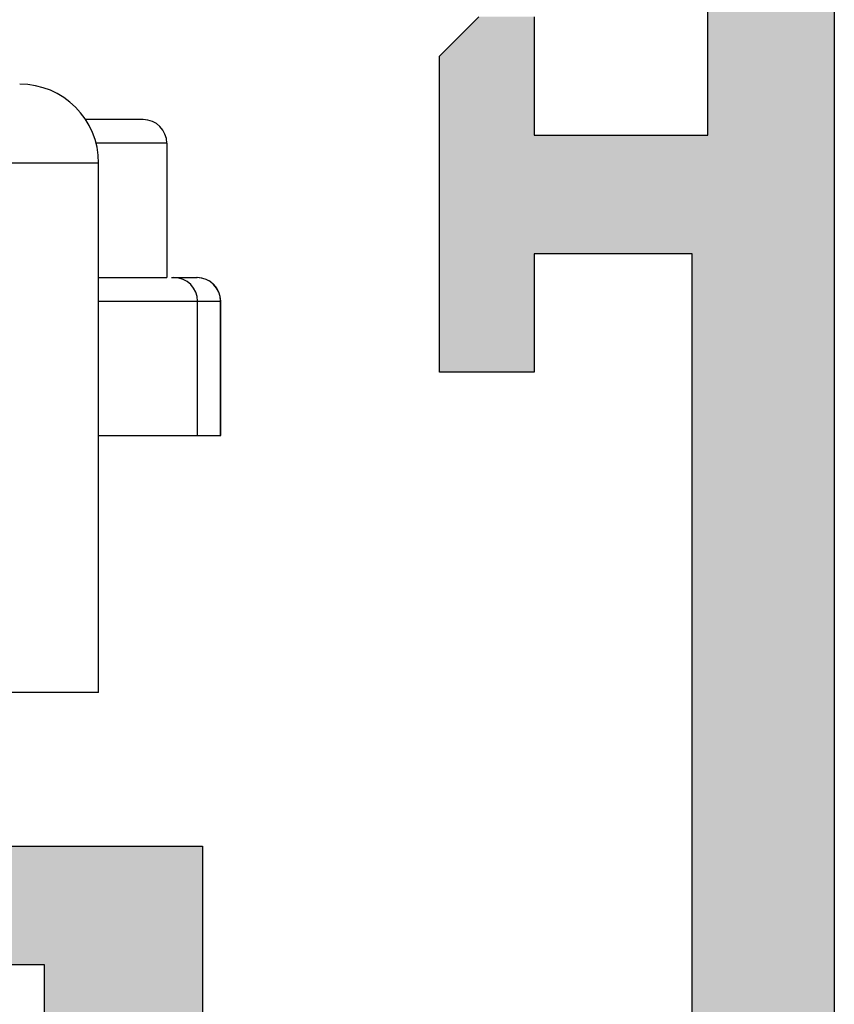
# Model space of a CAD drawing. Units: millimetres. Extents: x 299 to 994, y 404 to 873.
# Drawn here: x 963 to 973, y 526 to 539 of the extents above; entities that cross this region are included whole.
import ezdxf

# ---------------------------------------------------------------- set-up
doc = ezdxf.new("R2010")
doc.units = ezdxf.units.MM
doc.header["$LTSCALE"] = 23.1
doc.layers.get('0').update_dxf_attribs({"linetype": 'CONTINUOUS'})
doc.layers.add('ALUMINUM', color=7, linetype='CONTINUOUS')
doc.layers.add('COMPONENTI_DI_ASSIEME', color=7, linetype='CONTINUOUS')

# ---------------------------------------------------------------- blocks, each defined once
blk = doc.blocks.new('32200')
h = blk.add_hatch(color=8)
h.dxf.hatch_style = 1
h.paths.add_polyline_path([(-6.6, -30.4), (-32.4, -30.4), (-32.4, -1.8), (-6.6, -1.8)], flags=16)
edge = h.paths.add_edge_path()
edge.add_line((-56, -4.5), (-56, -0.5))
edge.add_arc((-55.5, -0.5), 0.5, 90, 180, ccw=False)
edge.add_line((-55.5, 0), (0, 0))
edge.add_line((0, 0), (0, -3))
edge.add_line((0, -3), (-1, -4))
edge.add_line((-1, -4), (-2, -4))
edge.add_line((-2, -4), (-2, -2))
edge.add_line((-2, -2), (-5, -2))
edge.add_line((-5, -2), (-5, -10.51))
edge.add_arc((-4.5, -11), 0.7, 135.5847, 224.4153)
edge.add_line((-5, -11.49), (-5, -20))
edge.add_line((-5, -20), (-2, -20))
edge.add_line((-2, -20), (-2, -18))
edge.add_line((-2, -18), (-1, -18))
edge.add_line((-1, -18), (0, -19))
edge.add_line((0, -19), (0, -23.5))
edge.add_line((0, -23.5), (-2, -23.5))
edge.add_line((-2, -23.5), (-2, -22))
edge.add_line((-2, -22), (-5, -22))
edge.add_line((-5, -22), (-5, -32.292))
edge.add_arc((-5.3, -32.292), 0.3, -18, 0, ccw=False)
edge.add_line((-5.015, -32.384), (-5.414, -33.613))
edge.add_arc((-5.128, -33.705), 0.3, 162, 241.0957)
edge.add_arc((-5.418, -34.231), 0.3, 2, 61.0957, ccw=False)
edge.add_line((-5.119, -34.22), (-5.066, -35.721))
edge.add_arc((-5.366, -35.731), 0.3, -113, 2, ccw=False)
edge.add_line((-5.483, -36.007), (-7.669, -35.079))
edge.add_arc((-7.552, -34.803), 0.3, 207, 247, ccw=False)
edge.add_line((-7.819, -34.939), (-8.053, -34.481))
edge.add_arc((-7.875, -34.39), 0.2, 162, 207, ccw=False)
edge.add_arc((-7.875, -34.39), 0.2, 147, 162, ccw=False)
edge.add_arc((-7.875, -34.39), 0.2, 87, 147, ccw=False)
edge.add_line((-7.864, -34.191), (-7.689, -34.2))
edge.add_arc((-7.679, -34), 0.2, 267, 327)
edge.add_line((-7.511, -34.109), (-6.394, -32.388))
edge.add_arc((-6.645, -32.225), 0.3, 327, 342)
edge.add_line((-6.36, -32.317), (-6.31, -32.165))
edge.add_arc((-6.593, -32.343), 0.335, 32.1958, 133.4306)
edge.add_arc((-7.047, -31.9), 0.3, 270, 318.1897, ccw=False)
edge.add_line((-7.047, -32.2), (-10.9, -32.2))
edge.add_arc((-10.9, -32.5), 0.3, 90, 180)
edge.add_line((-11.2, -32.5), (-11.2, -32.721))
edge.add_arc((-10.9, -32.721), 0.3, 180, 211.3955)
edge.add_line((-11.156, -32.877), (-10.229, -34.396))
edge.add_arc((-10.4, -34.5), 0.2, 0, 31.3955, ccw=False)
edge.add_arc((-10.4, -34.5), 0.2, 270, 360, ccw=False)
edge.add_line((-10.4, -34.7), (-11.825, -34.7))
edge.add_arc((-11.825, -33.7), 1, 211.3955, 270, ccw=False)
edge.add_line((-12.679, -34.221), (-12.863, -33.919))
edge.add_line((-12.863, -33.919), (-13.62, -32.679))
edge.add_arc((-14.474, -33.2), 1, 31.3955, 90)
edge.add_line((-14.474, -32.2), (-20.526, -32.2))
edge.add_arc((-20.526, -33.2), 1, 90, 148.6045)
edge.add_line((-21.38, -32.679), (-22.137, -33.919))
edge.add_line((-22.137, -33.919), (-22.321, -34.221))
edge.add_arc((-23.175, -33.7), 1, 270, 328.6045, ccw=False)
edge.add_line((-23.175, -34.7), (-24.6, -34.7))
edge.add_arc((-24.6, -34.5), 0.2, 180, 270, ccw=False)
edge.add_arc((-24.6, -34.5), 0.2, 148.6045, 180, ccw=False)
edge.add_line((-24.771, -34.396), (-23.844, -32.877))
edge.add_arc((-24.1, -32.721), 0.3, 328.6045, 360)
edge.add_line((-23.8, -32.721), (-23.8, -32.5))
edge.add_arc((-24.1, -32.5), 0.3, 0, 90)
edge.add_line((-24.1, -32.2), (-27.953, -32.2))
edge.add_arc((-27.953, -31.9), 0.3, 221.8103, 270, ccw=False)
edge.add_arc((-28.407, -32.343), 0.335, 46.5694, 147.8042)
edge.add_line((-28.69, -32.165), (-28.64, -32.317))
edge.add_arc((-28.355, -32.225), 0.3, 198, 213)
edge.add_line((-28.606, -32.388), (-27.489, -34.109))
edge.add_arc((-27.321, -34), 0.2, 213, 273)
edge.add_line((-27.311, -34.2), (-27.136, -34.191))
edge.add_arc((-27.125, -34.39), 0.2, 33, 93, ccw=False)
edge.add_arc((-27.125, -34.39), 0.2, 18, 33, ccw=False)
edge.add_arc((-27.125, -34.39), 0.2, -27, 18, ccw=False)
edge.add_line((-26.947, -34.481), (-27.181, -34.939))
edge.add_arc((-27.448, -34.803), 0.3, 293, 333, ccw=False)
edge.add_line((-27.331, -35.079), (-29.517, -36.007))
edge.add_arc((-29.634, -35.731), 0.3, 178, 293, ccw=False)
edge.add_line((-29.934, -35.721), (-29.881, -34.22))
edge.add_arc((-29.582, -34.231), 0.3, 118.9043, 178, ccw=False)
edge.add_arc((-29.872, -33.705), 0.3, 298.9043, 378)
edge.add_line((-29.586, -33.613), (-29.985, -32.384))
edge.add_arc((-29.7, -32.292), 0.3, 180, 198, ccw=False)
edge.add_line((-30, -32.292), (-30, -32))
edge.add_line((-30, -32), (-38.5, -32))
edge.add_line((-38.5, -32), (-38.5, -27.5))
edge.add_line((-38.5, -27.5), (-37, -27.5))
edge.add_line((-37, -27.5), (-37, -30))
edge.add_line((-37, -30), (-34, -30))
edge.add_line((-34, -30), (-34, -20.49))
edge.add_arc((-34.5, -20), 0.7, 315.5847, 404.4153)
edge.add_line((-34, -19.51), (-34, -10))
edge.add_line((-34, -10), (-37, -10))
edge.add_line((-37, -10), (-37, -12.5))
edge.add_line((-37, -12.5), (-38.5, -12.5))
edge.add_line((-38.5, -12.5), (-38.5, -8))
edge.add_line((-38.5, -8), (-34, -8))
edge.add_line((-34, -8), (-34, -1.8))
edge.add_line((-34, -1.8), (-46, -1.8))
edge.add_line((-46, -1.8), (-46, -3.8))
edge.add_line((-46, -3.8), (-44.5, -3.8))
edge.add_line((-44.5, -3.8), (-44.5, -5))
edge.add_line((-44.5, -5), (-48.5, -5))
edge.add_line((-48.5, -5), (-49, -4.5))
edge.add_line((-49, -4.5), (-49, -3.8))
edge.add_line((-49, -3.8), (-47.5, -3.8))
edge.add_line((-47.5, -3.8), (-47.5, -1.6))
edge.add_line((-47.5, -1.6), (-54.5, -1.6))
edge.add_line((-54.5, -1.6), (-54.5, -3.8))
edge.add_line((-54.5, -3.8), (-53, -3.8))
edge.add_line((-53, -3.8), (-53, -4.5))
edge.add_line((-53, -4.5), (-53.5, -5))
edge.add_line((-53.5, -5), (-55.5, -5))
edge.add_arc((-55.5, -4.5), 0.5, 180, 270, ccw=False)
at = {"color": 3}
for points in [[(-55.5, 0), (0, 0)], [(-49, -3.8), (-47.5, -3.8), (-47.5, -1.6), (-54.5, -1.6)]]:
    blk.add_lwpolyline(points, dxfattribs=at)
blk.add_lwpolyline([(-34, -30), (-34, -20.49, 0.408248), (-34, -19.51), (-34, -10), (-34, -10), (-34, -10), (-37, -10), (-37, -12.5), (-38.5, -12.5), (-38.5, -8), (-34, -8), (-34, -1.8), (-46, -1.8), (-46, -3.8), (-44.5, -3.8), (-44.5, -5), (-48.5, -5), (-49, -4.5)], format="xyb", dxfattribs=at)
blk = doc.blocks.new('65108')
at = {"layer": 'ALUMINUM', "color": 8}
blk.add_blockref('32200', (0, 0), dxfattribs=at)
blk = doc.blocks.new('sash_win_open-in')
at = {"layer": 'ALUMINUM', "color": 8}
blk.add_blockref('65108', (20, 75), dxfattribs=at)
blk = doc.blocks.new('brac')
at = {"layer": 'COMPONENTI_DI_ASSIEME', "color": 7, "linetype": 'Continuous'}
for p, q in [((1035.465, 515.967), (1034.735, 515.967)), ((1035.765, 515.667), (1035.765, 513.967)), ((1034.902, 508.716), (1034.902, 515.416)), ((1034.902, 513.967), (1035.765, 513.967)), ((1036.448, 511.967), (1036.448, 513.667)), ((1034.902, 511.967), (1036.447, 511.967)), ((1034.902, 508.716), (1033.752, 508.716))]:
    blk.add_line(p, q, dxfattribs=at)
at = {"layer": 'COMPONENTI_DI_ASSIEME', "color": 9, "linetype": 'Continuous'}
for p, q in [((1035.765, 515.667), (1034.869, 515.667)), ((1034.902, 515.416), (1031.902, 515.416)), ((1034.902, 513.667), (1036.448, 513.667)), ((1036.155, 511.967), (1036.155, 513.667)), ((1036.445, 511.967), (1036.445, 513.667))]:
    blk.add_line(p, q, dxfattribs=at)
at = {"layer": 'COMPONENTI_DI_ASSIEME', "color": 3, "linetype": 'Continuous'}
blk.add_line((1035.822, 513.967), (1036.148, 513.967), dxfattribs=at)
at = {"layer": 'COMPONENTI_DI_ASSIEME', "color": 7, "linetype": 'Continuous'}
for centre, radius in [((1033.902, 515.416), 1), ((1035.465, 515.667), 0.3), ((1036.148, 513.667), 0.3)]:
    blk.add_arc(centre, radius, 0, 90, dxfattribs=at)
at = {"layer": 'COMPONENTI_DI_ASSIEME', "color": 9, "linetype": 'Continuous'}
for centre in [(1035.855, 513.667), (1036.145, 513.667)]:
    blk.add_arc(centre, 0.3, 359.9975, 89.9975, dxfattribs=at)

msp = doc.modelspace()

# ---------------------------------------------------------------- block references
at = {"rotation": 270}
msp.add_blockref('sash_win_open-in', (898.354, 509.608), dxfattribs=at)
msp.add_blockref('brac', (-70.861, 21.34))

doc.saveas('drawing.dxf')
